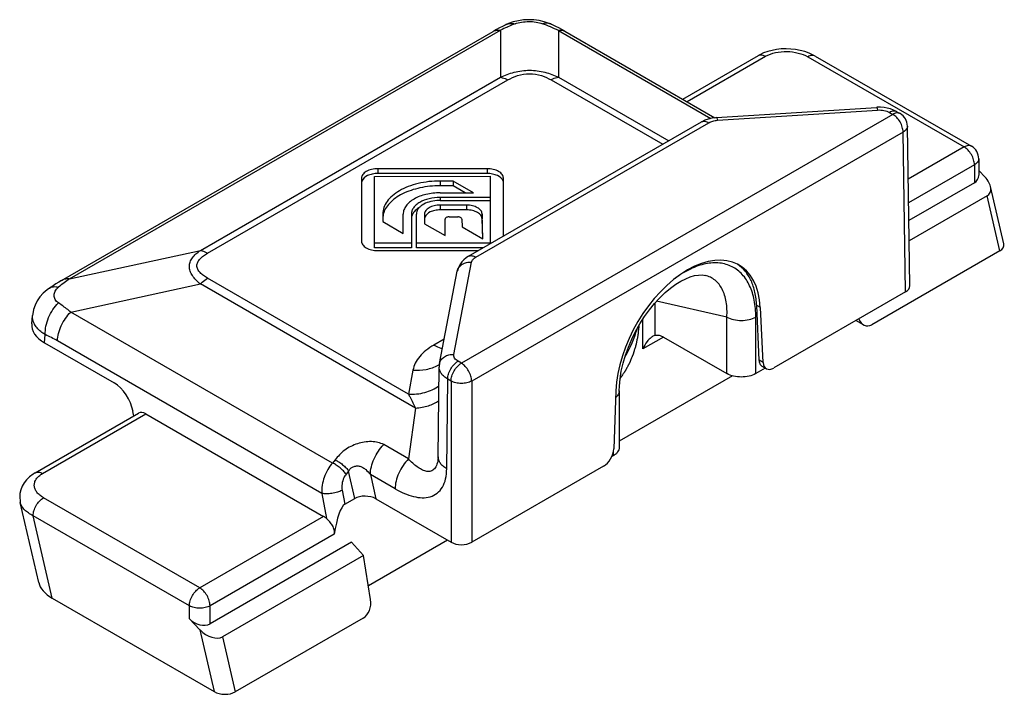
# Model space of a CAD drawing. Units: millimetres. Extents: x 286 to 1091, y -388 to 115.
# Drawn here: x 774 to 807, y -276 to -253 of the extents above; entities that cross this region are included whole.
import ezdxf

# ---------------------------------------------------------------- set-up
doc = ezdxf.new("R2010")
doc.units = ezdxf.units.MM
doc.header["$LTSCALE"] = 19.36
doc.layers.add('COMPONENTI_DI_ASSIEME', color=7, linetype='CONTINUOUS')

msp = doc.modelspace()

# ---------------------------------------------------------------- linework, layer by layer
at = {"layer": 'COMPONENTI_DI_ASSIEME', "color": 7, "linetype": 'Continuous'}
for p, q in [((790.794, -253.414), (790.62, -253.456)), ((792.286, -253.718), (792.181, -253.662)), ((792.39, -253.775), (792.286, -253.718)), ((775.159, -262.311), (789.933, -253.781)), ((792.39, -253.775), (797.524, -256.739)), ((796.421, -256.103), (799.009, -254.608)), ((800.956, -254.627), (800.89, -254.591)), ((800.956, -254.627), (806.301, -257.713)), ((797.577, -256.734), (803.057, -256.383)), ((803.08, -256.381), (803.057, -256.383)), ((803.747, -256.531), (803.861, -256.597)), ((789.09, -261.485), (797.061, -256.883)), ((804.194, -262.498), (804.111, -257.022)), ((806.551, -258.146), (806.551, -258.71)), ((785.425, -258.808), (785.424, -260.967)), ((785.874, -261.194), (785.875, -258.745)), ((785.875, -258.745), (789.833, -258.744)), ((789.723, -258.484), (785.984, -258.485)), ((789.723, -258.648), (785.984, -258.648)), ((789.833, -258.744), (789.834, -261.055)), ((790.283, -260.796), (790.283, -258.808)), ((806.551, -258.542), (806.768, -258.769)), ((788.562, -258.906), (788.114, -258.906)), ((788.562, -259.069), (788.114, -259.069)), ((788.562, -258.906), (788.562, -259.069)), ((789.262, -259.31), (788.562, -258.906)), ((788.979, -259.31), (788.562, -259.069)), ((806.405, -258.963), (804.16, -260.259)), ((807.407, -261.06), (806.954, -259.089)), ((788.114, -259.31), (789.262, -259.31)), ((789.834, -259.472), (788.114, -259.472)), ((806.836, -259.413), (804.17, -260.953)), ((788.114, -259.57), (789.834, -259.57)), ((789.024, -259.731), (788.114, -259.732)), ((786.154, -260.037), (786.154, -260.296)), ((786.854, -260.7), (786.854, -260.037)), ((787.134, -260.037), (787.134, -261.194)), ((787.304, -261.194), (787.304, -260.037)), ((787.584, -260.037), (787.584, -260.368)), ((789.024, -259.895), (788.114, -259.895)), ((788.424, -260.136), (788.72, -260.136)), ((789.583, -260.886), (789.554, -260.031)), ((786.154, -260.296), (786.854, -260.7)), ((787.584, -260.368), (788.284, -260.772)), ((788.284, -260.772), (788.284, -260.216)), ((788.86, -260.215), (788.869, -260.473)), ((788.869, -260.473), (789.583, -260.886)), ((789.577, -260.882), (789.554, -260.195)), ((787.134, -261.03), (785.874, -261.03)), ((789.834, -261.031), (787.304, -261.03)), ((787.134, -261.194), (785.874, -261.194)), ((785.984, -261.29), (789.428, -261.289)), ((789.593, -261.194), (787.304, -261.194)), ((807.27, -261.299), (802.891, -263.827)), ((788.097, -265.159), (788.705, -261.996)), ((788.705, -261.996), (788.705, -261.995)), ((797.184, -262.137), (797.182, -262.137)), ((804.047, -262.705), (799.535, -265.31)), ((799.04, -265.045), (798.953, -263.172)), ((774.141, -263.792), (774.167, -263.509)), ((799.179, -265.125), (799.077, -263.243)), ((802.61, -263.833), (802.351, -263.684)), ((774.578, -264.449), (776.955, -265.821)), ((795.763, -264.249), (797.931, -265.501)), ((788.05, -268.35), (788.085, -265.278)), ((799.247, -265.313), (798.921, -265.501)), ((799.247, -265.313), (799.143, -265.253)), ((798.126, -265.58), (794.247, -267.819)), ((794.134, -266.097), (794.061, -268.08)), ((794.247, -266.095), (794.247, -268.032)), ((774.26, -268.897), (777.791, -266.859)), ((777.633, -266.95), (777.605, -266.804)), ((778.046, -266.88), (784.131, -270.394)), ((788.044, -268.444), (788.044, -268.444)), ((794.042, -268.318), (793.991, -268.347)), ((793.711, -268.672), (789.198, -271.278)), ((774.377, -272.658), (773.748, -269.92)), ((784.852, -269.977), (785.193, -269.781)), ((785.914, -269.79), (788.491, -271.278)), ((785.083, -271.273), (780.242, -274.068)), ((785.083, -271.273), (785.5, -271.732)), ((788.374, -271.21), (785.664, -272.774)), ((785.5, -271.732), (780.674, -274.518)), ((785.739, -273.243), (785.5, -271.732)), ((774.838, -273.193), (780.383, -276.395)), ((779.898, -274.282), (779.535, -273.903)), ((785.485, -273.876), (781.107, -276.404))]:
    msp.add_line(p, q, dxfattribs=at)
at = {"layer": 'COMPONENTI_DI_ASSIEME', "color": 9, "linetype": 'Continuous'}
for p, q in [((775.436, -262.254), (790.185, -253.739)), ((790.185, -253.739), (790.185, -255.353)), ((791.894, -253.625), (791.9, -253.627)), ((792.171, -253.752), (792.171, -255.353)), ((792.171, -253.752), (797.384, -256.762)), ((796.567, -256.187), (799.259, -254.633)), ((800.706, -254.652), (806.051, -257.738)), ((779.91, -261.285), (790.185, -255.353)), ((780.158, -261.376), (790.433, -255.444)), ((791.923, -255.444), (795.737, -257.647)), ((792.171, -255.353), (795.941, -257.529)), ((803.611, -256.622), (788.845, -265.147)), ((797.609, -256.825), (803.089, -256.473)), ((803.497, -256.556), (803.611, -256.622)), ((789.34, -261.51), (797.311, -256.908)), ((803.965, -257.23), (789.198, -265.756)), ((804.047, -262.705), (803.965, -257.23)), ((806.051, -257.738), (804.139, -258.842)), ((806.405, -258.35), (804.151, -259.652)), ((806.405, -258.35), (806.405, -258.963)), ((785.984, -258.485), (785.984, -258.648)), ((789.723, -258.484), (789.723, -258.648)), ((788.114, -258.906), (788.114, -259.069)), ((788.114, -259.472), (788.114, -259.57)), ((807.27, -261.299), (806.836, -259.413)), ((788.114, -259.732), (788.114, -259.895)), ((789.024, -259.731), (789.024, -259.895)), ((789.554, -260.031), (789.554, -260.195)), ((775.436, -262.254), (779.91, -261.285)), ((788.588, -264.845), (789.196, -261.682)), ((775.474, -263.392), (779.91, -262.432)), ((787.276, -266.684), (779.91, -262.432)), ((787.029, -266.203), (780.158, -262.237)), ((795.48, -264.189), (795.48, -263.077)), ((797.931, -263.564), (795.528, -263.025)), ((799.077, -263.243), (798.953, -263.172)), ((784.434, -268.565), (775.474, -263.392)), ((795.056, -264.658), (795.056, -263.642)), ((797.931, -265.501), (797.931, -263.564)), ((798.921, -265.501), (798.921, -263.564)), ((774.578, -264.449), (774.604, -264.167)), ((784.072, -269.607), (775.016, -264.378)), ((788.258, -264.319), (787.903, -264.524)), ((795.763, -264.249), (795.056, -264.658)), ((788.845, -265.147), (788.731, -265.081)), ((799.179, -265.125), (799.04, -265.045)), ((787.186, -265.386), (787.029, -266.203)), ((788.343, -268.762), (788.377, -265.69)), ((788.491, -265.756), (788.377, -265.69)), ((788.491, -265.756), (788.491, -271.278)), ((789.198, -265.756), (789.198, -271.278)), ((774.511, -268.922), (778.046, -266.88)), ((787.276, -266.684), (787.034, -268.424)), ((787.034, -268.424), (786.188, -267.935)), ((794.042, -268.208), (794.042, -268.318)), ((784.522, -268.458), (784.434, -268.565)), ((784.985, -268.844), (784.896, -268.952)), ((785.193, -269.781), (784.985, -268.844)), ((785.729, -268.957), (785.914, -269.79)), ((786.575, -269.446), (785.729, -268.957)), ((784.763, -269.5), (784.852, -269.977)), ((779.888, -272.843), (774.543, -269.757)), ((784.072, -269.607), (784.232, -270.47)), ((774.838, -273.193), (774.189, -270.369)), ((779.535, -273.455), (774.189, -270.369)), ((784.131, -270.394), (779.888, -272.843)), ((784.496, -270.999), (780.242, -273.455)), ((779.535, -273.903), (779.535, -273.455)), ((780.242, -274.068), (780.242, -273.455)), ((779.898, -274.282), (780.383, -276.395)), ((780.674, -274.518), (781.107, -276.404))]:
    msp.add_line(p, q, dxfattribs=at)
at = {"layer": 'COMPONENTI_DI_ASSIEME', "color": 7, "linetype": 'Continuous'}
for points in [[(791.68, -253.448), (791.505, -253.408), (791.326, -253.385), (791.149, -253.379), (790.973, -253.388), (790.794, -253.414)], [(790.147, -253.663), (790.049, -253.715), (789.953, -253.769), (789.933, -253.781)], [(790.381, -253.546), (790.348, -253.562), (790.247, -253.612), (790.147, -253.663)], [(790.62, -253.456), (790.456, -253.513), (790.38, -253.547)], [(791.931, -253.54), (791.846, -253.504), (791.68, -253.448)], [(792.181, -253.662), (792.074, -253.608), (791.965, -253.555), (791.93, -253.539)], [(800.89, -254.591), (800.748, -254.526), (800.598, -254.473), (800.443, -254.431), (800.283, -254.402), (800.121, -254.384), (799.957, -254.378), (799.795, -254.383), (799.635, -254.4), (799.48, -254.429), (799.331, -254.469), (799.189, -254.52)], [(799.189, -254.52), (799.056, -254.582), (799.009, -254.608)], [(803.634, -256.475), (803.53, -256.437), (803.422, -256.409), (803.31, -256.39), (803.195, -256.381), (803.08, -256.381)], [(797.297, -256.783), (797.183, -256.823), (797.076, -256.874), (797.06, -256.883)], [(797.577, -256.734), (797.537, -256.737), (797.415, -256.754), (797.297, -256.783)], [(803.748, -256.531), (803.733, -256.523), (803.634, -256.475)], [(789.09, -261.485), (789.006, -261.54), (788.93, -261.602), (788.864, -261.67), (788.809, -261.743), (788.765, -261.819), (788.732, -261.899), (788.709, -261.98), (788.705, -261.995)], [(794.247, -266.095), (794.252, -265.928), (794.275, -265.679), (794.317, -265.419), (794.379, -265.15), (794.46, -264.876), (794.559, -264.601), (794.676, -264.327), (794.809, -264.058), (794.956, -263.798), (795.115, -263.55), (795.283, -263.316), (795.46, -263.099), (795.64, -262.902), (795.823, -262.727), (796.005, -262.573), (796.184, -262.443), (796.358, -262.336), (796.524, -262.251), (796.681, -262.188), (796.827, -262.147), (796.961, -262.126), (797.082, -262.123), (797.184, -262.137)], [(775.159, -262.311), (775.063, -262.368), (774.966, -262.428), (774.869, -262.49), (774.771, -262.555), (774.744, -262.574)], [(774.744, -262.574), (774.665, -262.631), (774.533, -262.748), (774.421, -262.875), (774.329, -263.01), (774.257, -263.153), (774.205, -263.301), (774.173, -263.454), (774.167, -263.511)], [(788.097, -265.159), (788.094, -265.173), (788.086, -265.24), (788.085, -265.278)], [(788.05, -268.35), (788.049, -268.388), (788.046, -268.422), (788.044, -268.444)], [(774.26, -268.897), (774.188, -268.942), (774.065, -269.035), (773.962, -269.136), (773.878, -269.244), (773.812, -269.359), (773.765, -269.481), (773.736, -269.608), (773.727, -269.739), (773.739, -269.872), (773.748, -269.92)]]:
    msp.add_lwpolyline(points, dxfattribs=at)
at = {"layer": 'COMPONENTI_DI_ASSIEME', "color": 9, "linetype": 'Continuous'}
for centre, radius, start, end in [((792.796, -259.033), 5.903, 113.7478, 116.2484), ((792.763, -258.962), 5.825, 113.5981, 113.7413), ((792.737, -258.9), 5.757, 110.9036, 113.601), ((789.639, -258.864), 5.704, 66.7148, 69.6383), ((789.574, -259.018), 5.871, 63.7453, 66.6623), ((778.665, -266.877), 5.64, 127.3062, 129.801), ((778.22, -266.297), 4.909, 124.5523, 127.2794), ((772.739, -268.321), 4.553, 59.9903, 65.8261), ((787.406, -263.976), 1.396, 297.6415, 299.3104), ((787.416, -263.994), 1.375, 299.312, 300.3471), ((794.012, -266.096), 0.235, 355.9266, 359.998)]:
    msp.add_arc(centre, radius, start, end, dxfattribs=at)
at = {"layer": 'COMPONENTI_DI_ASSIEME', "color": 7, "linetype": 'Continuous'}
for centre, radius, start, end in [((803.611, -257.03), 0.5, 0.8651, 60.0124), ((806.051, -258.146), 0.5, 359.9991, 60.0122), ((788.114, -260.965), 1.395, 90.0094, 94.3916), ((786.847, -260.207), 0.693, 166.3759, 167.0232)]:
    msp.add_arc(centre, radius, start, end, dxfattribs=at)
for centre, major_axis, ratio, start_param, end_param in [((806.051, -258.594), (0.464, -0.259), 0.717342, -0.405041, 0.380353), ((806.415, -258.973), (0.499, -0.372), 0.623632, -0.261929, 1.308868), ((806.9, -261.086), (0.511, -0.02), 0.576193, -0.74082, 0.154713), ((796.606, -264.82), (1.727, 3.044), 0.582368, -0.737491, 2.299382), ((803.694, -262.501), (0.5, 0), 0.577298, -0.785356, 0.008726), ((775.643, -263.837), (1.504, 0), 0.575763, 3.089377, 3.925625), ((802.783, -263.356), (0.083, 0.51), 0.706733, -4.040231, -2.617124), ((793.323, -264.09), (1.121, 2.128), 0.576202, -1.655384, -1.224662), ((799.532, -264.9), (0.247, 0.435), 0.582368, 2.404101, 3.922538), ((776.918, -266.659), (-0.458, 0.89), 0.606734, -2.03041, -0.756319), ((778.028, -267.299), (-0.229, 0.445), 0.606734, -0.756319, 0.02907), ((793.708, -268.262), (0.247, 0.435), 0.582368, 3.922538, 5.440974), ((785.561, -269.995), (0.511, -0.02), 0.577661, 0.831442, 2.399687), ((784.794, -271.407), (0.114, 1.444), 0.235567, 0.160541, 1.303112), ((784.113, -270.812), (-0.229, 0.445), 0.606734, -1.0496, -0.756319), ((788.845, -271.074), (0.5, 0), 0.577386, -2.356152, -0.785432), ((775.898, -272.581), (1.534, -0.059), 0.576193, -2.98688, -2.311616), ((785.377, -273.406), (0.083, 0.51), 0.706733, -2.617124, -1.133594), ((779.888, -273.699), (0.464, -0.259), 0.717342, -1.975837, -0.405041), ((780.252, -274.078), (0.499, -0.372), 0.623632, -1.832725, -0.261929), ((780.737, -276.191), (0.511, -0.02), 0.576193, -2.311616, -0.74082)]:
    msp.add_ellipse(centre, major_axis=major_axis, ratio=ratio, start_param=start_param, end_param=end_param, dxfattribs=at)
at = {"layer": 'COMPONENTI_DI_ASSIEME', "color": 9, "linetype": 'Continuous'}
for points, knots in [([(789.933, -253.781), (789.969, -253.76), (790.053, -253.731), (790.14, -253.732), (790.185, -253.739)], [0, 0, 0, 0, 0.480522, 1, 1, 1, 1]), ([(790.381, -253.546), (790.426, -253.525), (790.527, -253.499), (790.631, -253.509), (790.682, -253.521)], [0, 0, 0, 0, 0.482544, 1, 1, 1, 1]), ([(790.682, -253.521), (790.754, -253.494), (790.911, -253.455), (791.153, -253.435), (791.396, -253.453), (791.552, -253.49), (791.624, -253.516)], [0, 0, 0, 0, 0.240925, 0.500513, 0.75982, 1, 1, 1, 1]), ([(791.93, -253.539), (791.885, -253.518), (791.781, -253.493), (791.676, -253.504), (791.624, -253.516)], [0, 0, 0, 0, 0.482743, 1, 1, 1, 1]), ([(792.423, -253.794), (792.387, -253.773), (792.303, -253.745), (792.215, -253.746), (792.171, -253.752)], [0, 0, 0, 0, 0.480521, 1, 1, 1, 1]), ([(799.009, -254.608), (799.026, -254.599), (799.064, -254.585), (799.126, -254.583), (799.194, -254.6), (799.237, -254.62), (799.259, -254.633)], [0, 0, 0, 0, 0.217747, 0.45089, 0.71045, 1, 1, 1, 1]), ([(799.259, -254.633), (799.362, -254.574), (799.603, -254.49), (799.987, -254.455), (800.367, -254.504), (800.603, -254.593), (800.706, -254.652)], [0, 0, 0, 0, 0.238253, 0.501956, 0.763731, 1, 1, 1, 1]), ([(800.956, -254.627), (800.939, -254.617), (800.901, -254.604), (800.838, -254.602), (800.771, -254.618), (800.728, -254.639), (800.706, -254.652)], [0, 0, 0, 0, 0.21775, 0.450893, 0.710465, 1, 1, 1, 1]), ([(790.185, -255.353), (790.333, -255.28), (790.657, -255.157), (791.178, -255.089), (791.699, -255.157), (792.022, -255.28), (792.171, -255.353)], [0, 0, 0, 0, 0.241623, 0.499961, 0.758321, 1, 1, 1, 1]), ([(790.185, -255.353), (790.205, -255.356), (790.292, -255.374), (790.374, -255.41), (790.433, -255.444)], [0, 0, 0, 0, 0.231734, 1, 1, 1, 1]), ([(790.433, -255.444), (790.539, -255.383), (790.779, -255.275), (791.178, -255.211), (791.577, -255.275), (791.816, -255.383), (791.923, -255.444)], [0, 0, 0, 0, 0.235845, 0.499948, 0.764083, 1, 1, 1, 1]), ([(792.171, -255.353), (792.151, -255.356), (792.064, -255.374), (791.982, -255.41), (791.923, -255.444)], [0, 0, 0, 0, 0.231734, 1, 1, 1, 1]), ([(803.057, -256.383), (803.06, -256.382), (803.067, -256.391), (803.073, -256.408), (803.081, -256.437), (803.086, -256.46), (803.089, -256.473)], [0, 0, 0, 0, 0.093172, 0.28672, 0.591072, 1, 1, 1, 1]), ([(797.577, -256.734), (797.58, -256.734), (797.587, -256.743), (797.594, -256.76), (797.602, -256.789), (797.607, -256.812), (797.609, -256.825)], [0, 0, 0, 0, 0.093327, 0.286972, 0.591271, 1, 1, 1, 1]), ([(803.089, -256.473), (803.162, -256.469), (803.304, -256.477), (803.44, -256.523), (803.497, -256.556)], [0, 0, 0, 0, 0.525085, 1, 1, 1, 1]), ([(803.747, -256.531), (803.731, -256.522), (803.693, -256.508), (803.63, -256.506), (803.563, -256.523), (803.519, -256.543), (803.497, -256.556)], [0, 0, 0, 0, 0.217753, 0.450894, 0.710458, 1, 1, 1, 1]), ([(803.72, -256.579), (803.711, -256.58), (803.673, -256.59), (803.637, -256.607), (803.611, -256.622)], [0, 0, 0, 0, 0.23441, 1, 1, 1, 1]), ([(803.965, -257.23), (803.964, -257.173), (803.942, -257.051), (803.866, -256.88), (803.755, -256.73), (803.661, -256.65), (803.611, -256.622)], [0, 0, 0, 0, 0.23777, 0.500537, 0.763006, 1, 1, 1, 1]), ([(803.818, -256.58), (803.811, -256.578), (803.778, -256.571), (803.745, -256.574), (803.72, -256.579)], [0, 0, 0, 0, 0.23726, 1, 1, 1, 1]), ([(797.061, -256.883), (797.077, -256.873), (797.115, -256.86), (797.178, -256.858), (797.245, -256.874), (797.289, -256.895), (797.311, -256.908)], [0, 0, 0, 0, 0.217753, 0.450895, 0.710459, 1, 1, 1, 1]), ([(797.311, -256.908), (797.353, -256.883), (797.451, -256.845), (797.555, -256.828), (797.609, -256.825)], [0, 0, 0, 0, 0.47482, 1, 1, 1, 1]), ([(804.111, -257.022), (804.111, -257.042), (804.105, -257.082), (804.075, -257.138), (804.027, -257.189), (803.987, -257.217), (803.965, -257.23)], [0, 0, 0, 0, 0.217267, 0.450203, 0.709954, 1, 1, 1, 1]), ([(806.301, -257.713), (806.285, -257.704), (806.247, -257.69), (806.184, -257.688), (806.117, -257.705), (806.073, -257.725), (806.051, -257.738)], [0, 0, 0, 0, 0.217746, 0.4509, 0.710479, 1, 1, 1, 1]), ([(806.405, -258.35), (806.405, -258.292), (806.383, -258.17), (806.307, -257.998), (806.196, -257.847), (806.101, -257.767), (806.051, -257.738)], [0, 0, 0, 0, 0.23723, 0.499989, 0.762747, 1, 1, 1, 1]), ([(806.551, -258.146), (806.551, -258.165), (806.544, -258.205), (806.514, -258.26), (806.467, -258.31), (806.427, -258.338), (806.405, -258.35)], [0, 0, 0, 0, 0.217749, 0.450891, 0.710463, 1, 1, 1, 1]), ([(779.91, -262.432), (779.857, -262.389), (779.759, -262.3), (779.638, -262.154), (779.556, -261.998), (779.526, -261.835), (779.555, -261.675), (779.637, -261.528), (779.759, -261.397), (779.857, -261.321), (779.91, -261.285)], [0, 0, 0, 0, 0.144935, 0.278877, 0.400815, 0.513199, 0.623111, 0.73866, 0.864175, 1, 1, 1, 1]), ([(780.158, -262.237), (780.11, -262.208), (780.019, -262.15), (779.901, -262.05), (779.815, -261.937), (779.781, -261.807), (779.815, -261.676), (779.901, -261.563), (780.019, -261.463), (780.11, -261.405), (780.158, -261.376)], [0, 0, 0, 0, 0.143272, 0.275469, 0.393672, 0.499965, 0.606259, 0.72446, 0.856703, 1, 1, 1, 1]), ([(779.91, -261.285), (779.93, -261.288), (780.017, -261.306), (780.1, -261.342), (780.158, -261.376)], [0, 0, 0, 0, 0.231734, 1, 1, 1, 1]), ([(789.09, -261.485), (789.106, -261.475), (789.144, -261.462), (789.207, -261.46), (789.274, -261.476), (789.318, -261.497), (789.34, -261.51)], [0, 0, 0, 0, 0.217753, 0.450895, 0.710459, 1, 1, 1, 1]), ([(789.196, -261.682), (789.203, -261.648), (789.241, -261.577), (789.304, -261.53), (789.34, -261.51)], [0, 0, 0, 0, 0.453637, 1, 1, 1, 1]), ([(788.705, -261.995), (788.715, -261.948), (788.756, -261.854), (788.872, -261.749), (789.025, -261.687), (789.139, -261.678), (789.196, -261.682)], [0, 0, 0, 0, 0.227819, 0.468228, 0.726759, 1, 1, 1, 1]), ([(798.921, -263.564), (798.921, -263.371), (798.891, -263.003), (798.74, -262.499), (798.483, -262.094), (798.122, -261.814), (797.676, -261.688), (797.179, -261.723), (796.656, -261.911), (796.323, -262.118), (796.157, -262.24)], [0, 0, 0, 0, 0.141981, 0.268697, 0.382362, 0.488683, 0.596447, 0.714534, 0.848592, 1, 1, 1, 1]), ([(797.931, -263.564), (797.942, -263.391), (797.935, -263.135), (797.862, -262.818), (797.781, -262.614), (797.672, -262.44), (797.534, -262.298), (797.37, -262.194), (797.247, -262.152), (797.184, -262.137)], [0, 0, 0, 0, 0.297617, 0.430885, 0.554524, 0.670186, 0.780501, 0.889057, 1, 1, 1, 1]), ([(774.745, -262.573), (774.765, -262.559), (774.81, -262.537), (774.915, -262.516), (775, -262.528), (775.055, -262.544)], [0, 0, 0, 0, 0.225167, 0.461775, 1, 1, 1, 1]), ([(775.185, -262.296), (775.22, -262.275), (775.304, -262.246), (775.392, -262.247), (775.436, -262.254)], [0, 0, 0, 0, 0.480522, 1, 1, 1, 1]), ([(779.91, -262.432), (779.93, -262.412), (780.006, -262.339), (780.091, -262.275), (780.158, -262.237)], [0, 0, 0, 0, 0.263151, 1, 1, 1, 1]), ([(775.055, -263.082), (775.009, -263.052), (774.934, -262.975), (774.892, -262.821), (774.936, -262.664), (775.01, -262.581), (775.055, -262.544)], [0, 0, 0, 0, 0.260129, 0.488983, 0.722252, 1, 1, 1, 1]), ([(774.604, -264.167), (774.599, -264.071), (774.617, -263.87), (774.707, -263.578), (774.852, -263.307), (774.983, -263.15), (775.055, -263.082)], [0, 0, 0, 0, 0.239834, 0.496099, 0.754429, 1, 1, 1, 1]), ([(775.474, -263.392), (775.44, -263.364), (775.304, -263.256), (775.163, -263.154), (775.055, -263.082)], [0, 0, 0, 0, 0.257298, 1, 1, 1, 1]), ([(774.196, -263.731), (774.19, -263.713), (774.168, -263.642), (774.162, -263.566), (774.167, -263.511)], [0, 0, 0, 0, 0.255937, 1, 1, 1, 1]), ([(775.016, -264.378), (775.02, -264.293), (775.05, -264.114), (775.146, -263.854), (775.287, -263.607), (775.408, -263.459), (775.474, -263.392)], [0, 0, 0, 0, 0.232399, 0.485463, 0.74613, 1, 1, 1, 1]), ([(774.241, -263.828), (774.237, -263.82), (774.22, -263.789), (774.205, -263.756), (774.196, -263.731)], [0, 0, 0, 0, 0.25515, 1, 1, 1, 1]), ([(774.604, -264.167), (774.564, -264.144), (774.424, -264.055), (774.302, -263.932), (774.241, -263.828)], [0, 0, 0, 0, 0.275484, 1, 1, 1, 1]), ([(797.931, -263.564), (798.001, -263.605), (798.165, -263.664), (798.426, -263.693), (798.687, -263.664), (798.851, -263.605), (798.921, -263.564)], [0, 0, 0, 0, 0.237247, 0.500001, 0.762753, 1, 1, 1, 1]), ([(787.903, -264.524), (787.808, -264.579), (787.633, -264.697), (787.416, -264.906), (787.261, -265.136), (787.202, -265.303), (787.186, -265.386)], [0, 0, 0, 0, 0.285479, 0.545095, 0.781247, 1, 1, 1, 1]), ([(787.903, -264.524), (787.927, -264.538), (788.02, -264.589), (788.12, -264.627), (788.196, -264.646)], [0, 0, 0, 0, 0.264404, 1, 1, 1, 1]), ([(788.097, -265.159), (788.106, -265.112), (788.147, -265.018), (788.263, -264.913), (788.416, -264.85), (788.53, -264.842), (788.588, -264.845)], [0, 0, 0, 0, 0.227817, 0.468212, 0.726742, 1, 1, 1, 1]), ([(788.731, -265.081), (788.706, -265.067), (788.662, -265.036), (788.611, -264.977), (788.584, -264.912), (788.583, -264.867), (788.588, -264.845)], [0, 0, 0, 0, 0.292729, 0.550301, 0.780458, 1, 1, 1, 1]), ([(787.186, -265.386), (787.338, -265.395), (787.639, -265.377), (787.925, -265.28), (788.054, -265.213)], [0, 0, 0, 0, 0.51135, 1, 1, 1, 1]), ([(788.377, -265.69), (788.378, -265.632), (788.4, -265.511), (788.476, -265.34), (788.587, -265.19), (788.681, -265.11), (788.731, -265.081)], [0, 0, 0, 0, 0.237788, 0.50055, 0.763014, 1, 1, 1, 1]), ([(788.491, -265.756), (788.491, -265.698), (788.514, -265.576), (788.59, -265.406), (788.7, -265.255), (788.795, -265.176), (788.845, -265.147)], [0, 0, 0, 0, 0.23777, 0.500538, 0.763007, 1, 1, 1, 1]), ([(789.198, -265.756), (789.198, -265.698), (789.175, -265.576), (789.099, -265.406), (788.989, -265.255), (788.894, -265.176), (788.845, -265.147)], [0, 0, 0, 0, 0.23777, 0.500537, 0.763006, 1, 1, 1, 1]), ([(788.377, -265.69), (788.333, -265.665), (788.253, -265.609), (788.158, -265.508), (788.098, -265.396), (788.084, -265.316), (788.085, -265.278)], [0, 0, 0, 0, 0.290289, 0.549638, 0.782448, 1, 1, 1, 1]), ([(789.198, -265.756), (789.148, -265.784), (789.031, -265.826), (788.845, -265.846), (788.658, -265.826), (788.541, -265.784), (788.491, -265.756)], [0, 0, 0, 0, 0.236995, 0.499999, 0.763005, 1, 1, 1, 1]), ([(787.029, -266.203), (787.218, -266.215), (787.592, -266.182), (787.935, -266.023), (788.077, -265.916)], [0, 0, 0, 0, 0.516004, 1, 1, 1, 1]), ([(787.029, -266.203), (787.05, -266.24), (787.138, -266.397), (787.218, -266.559), (787.276, -266.684)], [0, 0, 0, 0, 0.234977, 1, 1, 1, 1]), ([(794.246, -266.112), (794.243, -266.15), (794.216, -266.231), (794.16, -266.293), (794.127, -266.322)], [0, 0, 0, 0, 0.466524, 1, 1, 1, 1]), ([(787.276, -266.684), (787.425, -266.673), (787.705, -266.624), (787.965, -266.505), (788.073, -266.429)], [0, 0, 0, 0, 0.53172, 1, 1, 1, 1]), ([(786.188, -267.935), (786.127, -267.9), (785.986, -267.851), (785.68, -267.817), (785.357, -267.867), (785.055, -267.991), (784.848, -268.12), (784.67, -268.279), (784.571, -268.399), (784.522, -268.458)], [0, 0, 0, 0, 0.112481, 0.233456, 0.490124, 0.621952, 0.752118, 0.878147, 1, 1, 1, 1]), ([(785.729, -268.957), (785.73, -268.87), (785.756, -268.686), (785.85, -268.416), (785.994, -268.159), (786.119, -268.004), (786.188, -267.935)], [0, 0, 0, 0, 0.229991, 0.482807, 0.744646, 1, 1, 1, 1]), ([(784.434, -268.565), (784.371, -268.635), (784.26, -268.791), (784.104, -269.133), (784.057, -269.422), (784.072, -269.607)], [0, 0, 0, 0, 0.248814, 0.506692, 1, 1, 1, 1]), ([(784.896, -268.952), (784.87, -268.911), (784.806, -268.832), (784.694, -268.726), (784.569, -268.634), (784.479, -268.585), (784.434, -268.565)], [0, 0, 0, 0, 0.236699, 0.497222, 0.759192, 1, 1, 1, 1]), ([(784.522, -268.458), (784.567, -268.477), (784.657, -268.527), (784.782, -268.619), (784.895, -268.725), (784.958, -268.804), (784.985, -268.844)], [0, 0, 0, 0, 0.240807, 0.502778, 0.763302, 1, 1, 1, 1]), ([(787.034, -268.424), (786.966, -268.493), (786.841, -268.647), (786.697, -268.905), (786.602, -269.174), (786.576, -269.358), (786.575, -269.446)], [0, 0, 0, 0, 0.255354, 0.517193, 0.770009, 1, 1, 1, 1]), ([(788.044, -268.444), (788.034, -268.514), (788.012, -268.614), (787.952, -268.728), (787.9, -268.791), (787.838, -268.833), (787.747, -268.863), (787.619, -268.854), (787.471, -268.792), (787.322, -268.695), (787.175, -268.57), (787.081, -268.474), (787.034, -268.424)], [0, 0, 0, 0, 0.151819, 0.216048, 0.272898, 0.324485, 0.373815, 0.475102, 0.588452, 0.714856, 0.852707, 1, 1, 1, 1]), ([(788.343, -268.762), (788.299, -268.737), (788.219, -268.681), (788.123, -268.58), (788.063, -268.468), (788.05, -268.388), (788.05, -268.35)], [0, 0, 0, 0, 0.290514, 0.550033, 0.782841, 1, 1, 1, 1]), ([(774.543, -269.757), (774.498, -269.731), (774.416, -269.675), (774.315, -269.574), (774.249, -269.462), (774.221, -269.343), (774.235, -269.222), (774.291, -269.107), (774.385, -269.004), (774.466, -268.947), (774.511, -268.922)], [0, 0, 0, 0, 0.145366, 0.276354, 0.394477, 0.504136, 0.612433, 0.727482, 0.855677, 1, 1, 1, 1]), ([(774.261, -268.897), (774.277, -268.887), (774.315, -268.874), (774.378, -268.872), (774.445, -268.888), (774.489, -268.909), (774.511, -268.922)], [0, 0, 0, 0, 0.217747, 0.45089, 0.71045, 1, 1, 1, 1]), ([(784.985, -268.844), (785.001, -268.811), (785.046, -268.749), (785.142, -268.685), (785.256, -268.657), (785.373, -268.671), (785.479, -268.719), (785.603, -268.812), (785.678, -268.9), (785.729, -268.957)], [0, 0, 0, 0, 0.122328, 0.245271, 0.370325, 0.496562, 0.623067, 0.749526, 1, 1, 1, 1]), ([(786.575, -269.446), (786.678, -269.505), (786.883, -269.61), (787.195, -269.719), (787.497, -269.765), (787.78, -269.735), (788.028, -269.612), (788.214, -269.392), (788.321, -269.097), (788.342, -268.878), (788.343, -268.762)], [0, 0, 0, 0, 0.145217, 0.279798, 0.402818, 0.515352, 0.622384, 0.733464, 0.858047, 1, 1, 1, 1]), ([(784.896, -268.952), (784.866, -268.988), (784.765, -269.151), (784.737, -269.358), (784.763, -269.5)], [0, 0, 0, 0, 0.246238, 1, 1, 1, 1]), ([(784.763, -269.5), (784.711, -269.526), (784.597, -269.569), (784.417, -269.609), (784.238, -269.625), (784.123, -269.617), (784.072, -269.607)], [0, 0, 0, 0, 0.244011, 0.515099, 0.778207, 1, 1, 1, 1]), ([(774.189, -270.369), (774.132, -270.342), (774.026, -270.284), (773.893, -270.177), (773.796, -270.056), (773.759, -269.965), (773.748, -269.921)], [0, 0, 0, 0, 0.292401, 0.553806, 0.786935, 1, 1, 1, 1]), ([(774.189, -270.369), (774.189, -270.311), (774.211, -270.189), (774.287, -270.017), (774.398, -269.866), (774.493, -269.786), (774.543, -269.757)], [0, 0, 0, 0, 0.237248, 0.500002, 0.762754, 1, 1, 1, 1]), ([(779.535, -273.455), (779.535, -273.397), (779.557, -273.275), (779.632, -273.103), (779.743, -272.952), (779.838, -272.872), (779.888, -272.843)], [0, 0, 0, 0, 0.23723, 0.499989, 0.762747, 1, 1, 1, 1]), ([(780.242, -273.455), (780.242, -273.397), (780.22, -273.275), (780.144, -273.103), (780.034, -272.952), (779.939, -272.872), (779.888, -272.843)], [0, 0, 0, 0, 0.23723, 0.499988, 0.762746, 1, 1, 1, 1]), ([(780.242, -273.455), (780.192, -273.484), (780.075, -273.527), (779.888, -273.547), (779.702, -273.527), (779.585, -273.484), (779.535, -273.455)], [0, 0, 0, 0, 0.237247, 0.499999, 0.762753, 1, 1, 1, 1])]:
    msp.add_open_spline(points, degree=3, knots=knots, dxfattribs=at)
msp.add_open_spline([(803.861, -256.597), (803.848, -256.589), (803.833, -256.583), (803.818, -256.58)], degree=3, dxfattribs=at)
at = {"layer": 'COMPONENTI_DI_ASSIEME', "color": 7, "linetype": 'Continuous'}
for points, knots in [([(785.984, -258.485), (785.913, -258.485), (785.775, -258.5), (785.618, -258.557), (785.52, -258.624), (785.466, -258.68), (785.433, -258.742), (785.425, -258.787), (785.425, -258.808)], [0, 0, 0, 0, 0.306327, 0.582767, 0.703685, 0.811838, 0.90921, 1, 1, 1, 1]), ([(785.984, -258.648), (785.922, -258.648), (785.828, -258.657), (785.71, -258.688), (785.574, -258.741), (785.466, -258.823), (785.436, -258.907)], [0, 0, 0, 0, 0.298419, 0.440887, 0.575117, 1, 1, 1, 1]), ([(790.283, -258.808), (790.283, -258.786), (790.276, -258.742), (790.242, -258.68), (790.189, -258.624), (790.09, -258.556), (789.932, -258.499), (789.795, -258.484), (789.723, -258.484)], [0, 0, 0, 0, 0.090782, 0.188141, 0.296283, 0.417198, 0.693656, 1, 1, 1, 1]), ([(790.272, -258.907), (790.243, -258.822), (790.135, -258.74), (789.998, -258.687), (789.88, -258.656), (789.786, -258.648), (789.723, -258.648)], [0, 0, 0, 0, 0.424843, 0.559082, 0.701563, 1, 1, 1, 1]), ([(788.114, -258.906), (787.862, -258.906), (787.49, -258.946), (787.03, -259.086), (786.733, -259.225), (786.486, -259.394), (786.3, -259.59), (786.182, -259.807), (786.154, -259.963), (786.154, -260.037)], [0, 0, 0, 0, 0.306078, 0.449828, 0.583071, 0.703893, 0.811979, 0.909213, 1, 1, 1, 1]), ([(788.114, -259.069), (787.883, -259.069), (787.441, -259.114), (786.926, -259.282), (786.588, -259.481), (786.391, -259.649), (786.247, -259.836), (786.19, -259.975), (786.173, -260.044)], [0, 0, 0, 0, 0.29906, 0.573648, 0.696294, 0.807533, 0.907948, 1, 1, 1, 1]), ([(788.114, -259.31), (787.952, -259.31), (787.643, -259.344), (787.289, -259.472), (787.068, -259.624), (786.948, -259.75), (786.872, -259.889), (786.854, -259.989), (786.854, -260.037)], [0, 0, 0, 0, 0.306294, 0.582775, 0.703684, 0.811846, 0.909149, 1, 1, 1, 1]), ([(788.114, -259.472), (787.988, -259.472), (787.748, -259.498), (787.472, -259.598), (787.3, -259.716), (787.207, -259.814), (787.148, -259.922), (787.134, -260), (787.134, -260.037)], [0, 0, 0, 0, 0.306309, 0.582779, 0.703689, 0.811838, 0.909168, 1, 1, 1, 1]), ([(787.405, -259.81), (787.389, -259.82), (787.33, -259.858), (787.275, -259.905), (787.241, -259.944)], [0, 0, 0, 0, 0.26583, 1, 1, 1, 1]), ([(788.007, -259.574), (787.914, -259.581), (787.739, -259.612), (787.54, -259.698), (787.419, -259.792), (787.354, -259.868), (787.314, -259.951), (787.304, -260.009), (787.304, -260.037)], [0, 0, 0, 0, 0.307528, 0.581036, 0.700806, 0.808832, 0.907253, 1, 1, 1, 1]), ([(788.114, -259.732), (788.046, -259.732), (787.916, -259.746), (787.767, -259.8), (787.674, -259.864), (787.623, -259.917), (787.592, -259.975), (787.584, -260.017), (787.584, -260.037)], [0, 0, 0, 0, 0.306326, 0.582767, 0.703685, 0.811838, 0.909211, 1, 1, 1, 1]), ([(789.554, -260.031), (789.553, -260.011), (789.545, -259.97), (789.512, -259.912), (789.461, -259.86), (789.368, -259.798), (789.22, -259.745), (789.091, -259.731), (789.024, -259.731)], [0, 0, 0, 0, 0.090804, 0.188565, 0.297166, 0.41837, 0.694644, 1, 1, 1, 1]), ([(786.171, -260.052), (786.168, -260.064), (786.159, -260.113), (786.154, -260.163), (786.154, -260.201)], [0, 0, 0, 0, 0.252375, 1, 1, 1, 1]), ([(787.241, -259.944), (787.23, -259.957), (787.189, -260.007), (787.159, -260.066), (787.147, -260.111)], [0, 0, 0, 0, 0.26575, 1, 1, 1, 1]), ([(788.114, -259.895), (788.054, -259.895), (787.966, -259.903), (787.854, -259.933), (787.725, -259.983), (787.623, -260.06), (787.595, -260.14)], [0, 0, 0, 0, 0.298419, 0.440887, 0.575117, 1, 1, 1, 1]), ([(788.424, -260.136), (788.406, -260.136), (788.372, -260.139), (788.327, -260.156), (788.294, -260.181), (788.284, -260.206), (788.284, -260.216)], [0, 0, 0, 0, 0.307389, 0.584874, 0.813502, 1, 1, 1, 1]), ([(788.86, -260.215), (788.86, -260.204), (788.85, -260.18), (788.817, -260.155), (788.772, -260.139), (788.738, -260.136), (788.72, -260.136)], [0, 0, 0, 0, 0.186977, 0.416365, 0.693635, 1, 1, 1, 1]), ([(789.554, -260.195), (789.553, -260.175), (789.545, -260.133), (789.512, -260.076), (789.461, -260.024), (789.368, -259.961), (789.22, -259.909), (789.091, -259.895), (789.024, -259.895)], [0, 0, 0, 0, 0.090706, 0.18853, 0.297213, 0.418343, 0.694673, 1, 1, 1, 1]), ([(785.424, -260.967), (785.424, -260.988), (785.432, -261.032), (785.465, -261.094), (785.519, -261.15), (785.617, -261.218), (785.775, -261.275), (785.912, -261.29), (785.984, -261.29)], [0, 0, 0, 0, 0.090783, 0.188141, 0.296284, 0.417199, 0.693656, 1, 1, 1, 1]), ([(798.953, -263.172), (798.946, -263.018), (798.91, -262.724), (798.779, -262.321), (798.576, -261.989), (798.391, -261.82), (798.291, -261.754)], [0, 0, 0, 0, 0.285547, 0.544017, 0.779321, 1, 1, 1, 1]), ([(795.48, -264.189), (795.474, -264.19), (795.447, -264.198), (795.421, -264.21), (795.402, -264.221)], [0, 0, 0, 0, 0.227614, 1, 1, 1, 1]), ([(795.48, -264.189), (795.524, -264.179), (795.626, -264.183), (795.717, -264.223), (795.763, -264.249)], [0, 0, 0, 0, 0.457457, 1, 1, 1, 1]), ([(795.402, -264.221), (795.366, -264.242), (795.295, -264.297), (795.169, -264.438), (795.095, -264.566), (795.056, -264.658)], [0, 0, 0, 0, 0.22362, 0.471233, 1, 1, 1, 1]), ([(799.143, -265.253), (799.128, -265.244), (799.099, -265.221), (799.054, -265.153), (799.042, -265.089), (799.04, -265.045)], [0, 0, 0, 0, 0.221294, 0.456382, 1, 1, 1, 1]), ([(798.921, -265.501), (798.851, -265.542), (798.687, -265.601), (798.426, -265.629), (798.165, -265.601), (798.001, -265.542), (797.931, -265.501)], [0, 0, 0, 0, 0.237237, 0.499999, 0.762762, 1, 1, 1, 1]), ([(794.247, -268.032), (794.247, -268.059), (794.237, -268.114), (794.195, -268.192), (794.128, -268.262), (794.073, -268.3), (794.042, -268.318)], [0, 0, 0, 0, 0.217785, 0.450914, 0.710298, 1, 1, 1, 1]), ([(784.496, -270.999), (784.503, -270.951), (784.499, -270.849), (784.44, -270.705), (784.344, -270.58), (784.27, -270.506), (784.232, -270.47)], [0, 0, 0, 0, 0.237178, 0.487534, 0.747056, 1, 1, 1, 1])]:
    msp.add_open_spline(points, degree=3, knots=knots, dxfattribs=at)
at = {"layer": 'COMPONENTI_DI_ASSIEME', "color": 2, "linetype": 'Continuous'}
msp.add_open_spline([(794.919, -263.863), (794.915, -263.903), (794.909, -263.963), (794.901, -264.042), (794.896, -264.092), (794.892, -264.132), (794.889, -264.157), (794.888, -264.174), (794.887, -264.184), (794.884, -264.195), (794.882, -264.207), (794.878, -264.228), (794.873, -264.253), (794.865, -264.294), (794.855, -264.344), (794.845, -264.395), (794.837, -264.436), (794.832, -264.461), (794.828, -264.481), (794.825, -264.494), (794.823, -264.504), (794.82, -264.514), (794.815, -264.532), (794.808, -264.556), (794.796, -264.596), (794.781, -264.645), (794.766, -264.695), (794.754, -264.734), (794.745, -264.764), (794.738, -264.789), (794.733, -264.806), (794.73, -264.816), (794.728, -264.824), (794.725, -264.831), (794.721, -264.84), (794.714, -264.857), (794.704, -264.88), (794.693, -264.909), (794.677, -264.946), (794.658, -264.994), (794.639, -265.041), (794.623, -265.079), (794.613, -265.103), (794.607, -265.119), (794.603, -265.129), (794.598, -265.137), (794.592, -265.148), (794.583, -265.166), (794.571, -265.188), (794.552, -265.224), (794.528, -265.268), (794.505, -265.312), (794.486, -265.348), (794.474, -265.37), (794.465, -265.388), (794.459, -265.399), (794.454, -265.408), (794.449, -265.416), (794.439, -265.431), (794.425, -265.451), (794.403, -265.484), (794.375, -265.525), (794.331, -265.591), (794.298, -265.64), (794.276, -265.673)], degree=3, knots=[0, 0, 0, 0, 0.0625, 0.09375, 0.125, 0.140625, 0.15625, 0.164062, 0.167969, 0.171875, 0.179688, 0.1875, 0.203125, 0.21875, 0.25, 0.28125, 0.296875, 0.3125, 0.320312, 0.328125, 0.332031, 0.335938, 0.34375, 0.359375, 0.375, 0.40625, 0.4375, 0.453125, 0.46875, 0.484375, 0.492188, 0.496094, 0.5, 0.503906, 0.507812, 0.515625, 0.53125, 0.546875, 0.5625, 0.59375, 0.625, 0.640625, 0.65625, 0.664062, 0.667969, 0.671875, 0.679688, 0.6875, 0.703125, 0.71875, 0.75, 0.78125, 0.796875, 0.8125, 0.820312, 0.828125, 0.832031, 0.835938, 0.84375, 0.859375, 0.875, 0.90625, 0.9375, 1, 1, 1, 1], dxfattribs=at)

doc.saveas('drawing.dxf')
